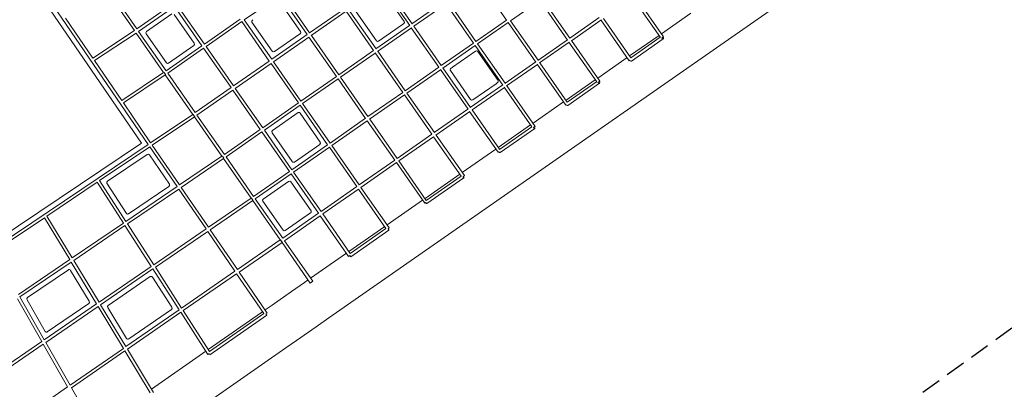
# Model space of a CAD drawing. Units: millimetres. Extents: x -50384 to 4782, y -5483 to 11349.
# Drawn here: x -19990 to -13729, y 730 to 3077 of the extents above; entities that cross this region are included whole.
import ezdxf

# ---------------------------------------------------------------- set-up
doc = ezdxf.new("R2010")
doc.units = ezdxf.units.MM
doc.header["$LTSCALE"] = 20
doc.linetypes.add('HIDDEN', pattern=[9.525, 6.35, -3.175])
doc.layers.add('2d', color=230, linetype='Continuous')
doc.layers.add('EN-Safetyzone', color=93, linetype='HIDDEN')

msp = doc.modelspace()

# ---------------------------------------------------------------- linework, layer by layer
at = {"layer": '2d', "lineweight": 0}
for p, q in [((-18023.7, 1183.3), (-13433.4, 4379.5)), ((-19173.1, 2285.4), (-19898.7, 3345.1)), ((-17070.1, 3326.3), (-16893.8, 3073.6)), ((-19907.1, 3303.4), (-19215.6, 2293.6)), ((-19260.4, 3008.2), (-19435, 3258.5)), ((-19244.5, 3018.6), (-19419.3, 3269.1)), ((-17685.3, 3292), (-17510, 3040.6)), ((-17669.3, 3302.3), (-17494.7, 3052)), ((-18561.8, 3076), (-18336.4, 3233)), ((-18336.4, 3233.1), (-18161.7, 2982.5)), ((-18320.8, 3243.8), (-18146.2, 2993.5)), ((-17544.8, 3066.6), (-17673.2, 3250.4)), ((-17495.5, 3051.4), (-17289.8, 3194.6)), ((-16681.7, 3199.8), (-16869.4, 3069.1)), ((-16506.2, 2948.2), (-16682.6, 3201.2)), ((-16491.5, 2960.4), (-16666.1, 3210.7)), ((-15915.6, 2964.4), (-16092, 3217.3)), ((-15895.5, 2968.7), (-16075.5, 3226.8)), ((-19016.8, 3177.4), (-19244.5, 3018.6)), ((-19005.9, 3161.9), (-19233.6, 3003)), ((-19005.9, 3161.9), (-18831.3, 2911.5)), ((-18990.3, 3172.7), (-18815.7, 2922.4)), ((-18333, 3186.1), (-18204.8, 3002.1)), ((-17925.3, 3147.2), (-18146.4, 2993.3)), ((-17914.5, 3131.7), (-18135.6, 2977.7)), ((-17739.7, 2881), (-17914.7, 3131.9)), ((-17724.3, 2892.2), (-17898.9, 3142.5)), ((-17484.7, 3035.8), (-17279, 3179.1)), ((-17103.8, 2927.9), (-17279.6, 3179.9)), ((-17088.8, 2939.6), (-17263.4, 3189.9)), ((-19525.3, 2833.5), (-19698.6, 3086.6)), ((-19021.7, 3113.7), (-19183.1, 3001.4)), ((-18879.5, 2927.3), (-19007.8, 3111.2)), ((-18815.7, 2922.4), (-18588.2, 3080.8)), ((-18387.1, 2825.7), (-18561.7, 3076.1)), ((-18506.9, 3077.2), (-18510.4, 3074.7)), ((-17722.2, 2943), (-17850.4, 3127)), ((-16894.6, 3074.8), (-17089.9, 2938.8)), ((-16868.1, 3070.1), (-16693.5, 2819.8)), ((-16492.8, 2959.5), (-16304.5, 3090.5)), ((-16481.9, 2943.9), (-16293.7, 3075)), ((-16294.5, 3076.2), (-16113.6, 2816.8)), ((-16278.1, 3085.8), (-16103.5, 2835.5)), ((-15909.1, 2988.3), (-15722.2, 3118.5)), ((-19525.3, 2833.5), (-19260.4, 3008.2)), ((-18804.9, 2906.8), (-18577.3, 3065.2)), ((-18402.7, 2814.9), (-18577.3, 3065.2)), ((-18384.5, 2876.9), (-18512.8, 3060.8)), ((-17724.8, 2891.8), (-17510.3, 3041.1)), ((-17713.9, 2876.2), (-17499.4, 3025.6)), ((-17555.3, 3047), (-17708.2, 2940.5)), ((-17555.3, 3047), (-17547.2, 3052.7)), ((-17499.8, 3026.1), (-17324.5, 2774.7)), ((-17483.8, 3036.4), (-17309.2, 2786.1)), ((-16883.7, 3059.2), (-17079.1, 2923.2)), ((-16884.5, 3060.4), (-16708.2, 2807.7)), ((-19514.6, 2817.9), (-19249.5, 2992.6)), ((-19074.8, 2742.1), (-19249.5, 2992.6)), ((-19059.2, 2752.9), (-19233.6, 3003)), ((-19185.6, 2987.4), (-19057.2, 2803.4)), ((-18161.8, 2982.6), (-18387.2, 2825.7)), ((-18150.9, 2967.1), (-18376.3, 2810.1)), ((-18210.8, 2985.7), (-18370.6, 2874.4)), ((-18207.2, 2988.3), (-18210.7, 2985.8)), ((-18150.9, 2967.1), (-17976.2, 2716.6)), ((-18135.3, 2977.9), (-17960.7, 2727.6)), ((-16694.8, 2818.8), (-16507.1, 2949.5)), ((-16300.6, 2686.7), (-16480.6, 2944.8)), ((-16111.7, 2847.3), (-15924.7, 2977.5)), ((-16104.7, 2834.6), (-15916.5, 2965.7)), ((-16100.4, 2814.5), (-15897.8, 2955.5)), ((-19059.2, 2752.9), (-18831.3, 2911.5)), ((-19048.3, 2737.3), (-18820.4, 2895.9)), ((-19043.3, 2800.9), (-18882, 2913.4)), ((-18820.4, 2895.9), (-18645.8, 2645.6)), ((-18804.9, 2906.8), (-18630.2, 2656.5)), ((-17961, 2727.4), (-17739.9, 2881.3)), ((-17104.4, 2928.7), (-17310.1, 2785.5)), ((-17093.5, 2913.1), (-17299.2, 2769.9)), ((-16918.3, 2662), (-17094.1, 2914)), ((-16903.3, 2673.7), (-17077.9, 2924)), ((-16683.9, 2803.3), (-16496.2, 2933.9)), ((-16320.7, 2682.3), (-16497.2, 2935.3)), ((-19341.3, 2564.7), (-19514.6, 2817.9)), ((-17950.1, 2711.8), (-17729, 2865.7)), ((-17554.2, 2615.1), (-17729.2, 2866)), ((-17538.8, 2626.3), (-17713.4, 2876.6)), ((-17090.8, 2877.8), (-17238, 2775.3)), ((-16948.5, 2691.6), (-17076.9, 2875.4)), ((-16314.3, 2706.2), (-16127.3, 2836.4)), ((-18402.7, 2814.9), (-18630.3, 2656.5)), ((-18391.8, 2799.3), (-18619.4, 2640.9)), ((-18217.2, 2548.9), (-18391.8, 2799.3)), ((-18201.6, 2559.8), (-18376.2, 2810.2)), ((-17324.8, 2775.2), (-17539.3, 2625.9)), ((-17314, 2759.6), (-17528.5, 2610.3)), ((-17314.3, 2760.2), (-17139, 2508.8)), ((-17298.4, 2770.5), (-17123.8, 2520.2)), ((-17248.4, 2768.1), (-17238, 2775.3)), ((-16904.5, 2672.8), (-16709.1, 2808.9)), ((-16893.6, 2657.3), (-16698.2, 2793.3)), ((-16699, 2794.5), (-16518.1, 2535.2)), ((-16682.6, 2804.2), (-16507.9, 2553.9)), ((-19074.8, 2742.1), (-19341.3, 2564.7)), ((-19063.9, 2726.5), (-19330.5, 2549)), ((-19063.5, 2728.8), (-19071.9, 2741.5)), ((-18889.3, 2476.1), (-19063.9, 2726.5)), ((-18873.7, 2487), (-19048.3, 2737.3)), ((-18201.7, 2559.8), (-17976.3, 2716.7)), ((-18190.9, 2544.2), (-17965.4, 2701.1)), ((-17965.5, 2701.2), (-17790.7, 2450.7)), ((-17949.8, 2712), (-17775.2, 2461.7)), ((-17122.6, 2570.3), (-17250.9, 2754.2)), ((-16516.2, 2565.7), (-16329.9, 2695.4)), ((-18645.8, 2645.6), (-18873.7, 2487)), ((-18635, 2630), (-18862.8, 2471.4)), ((-18635, 2630), (-18460.4, 2379.7)), ((-18619.4, 2640.9), (-18444.8, 2390.5)), ((-17124.6, 2519.6), (-16918.9, 2662.8)), ((-17113.7, 2504), (-16908, 2647.2)), ((-16961.3, 2670.4), (-17108.7, 2567.8)), ((-16961.3, 2670.4), (-16951, 2677.6)), ((-16732.8, 2396), (-16908.6, 2648.1)), ((-16712.4, 2399.9), (-16892.4, 2658.1)), ((-16509.3, 2552.9), (-16321.6, 2683.6)), ((-16504.9, 2532.9), (-16303, 2673.4)), ((-17554.4, 2615.4), (-17775.5, 2461.5)), ((-17543.5, 2599.8), (-17764.6, 2445.9)), ((-17368.7, 2349.2), (-17543.7, 2600.1)), ((-17353.3, 2360.3), (-17527.9, 2610.7)), ((-19157.3, 2296), (-19330.5, 2549)), ((-18444.8, 2390.5), (-18217.2, 2549)), ((-18433.9, 2374.9), (-18206.4, 2533.4)), ((-18031.8, 2283), (-18206.4, 2533.4)), ((-18016.2, 2293.9), (-18190.8, 2544.2)), ((-17353.8, 2360), (-17139.4, 2509.3)), ((-17112.9, 2504.6), (-16938.3, 2254.2)), ((-16726, 2419.5), (-16531.8, 2554.8)), ((-19157.3, 2296), (-18889.3, 2476.1)), ((-19146.6, 2280.3), (-18878.4, 2460.5)), ((-18878, 2462.9), (-18886.3, 2475.4)), ((-18703.8, 2210.2), (-18878.4, 2460.5)), ((-18688.2, 2221), (-18862.8, 2471.4)), ((-18220.1, 2487), (-18381.8, 2374.2)), ((-18078.4, 2299.9), (-18206.1, 2484.5)), ((-17790.8, 2450.8), (-18016.3, 2293.8)), ((-17764.3, 2446.1), (-17589.7, 2195.7)), ((-17343, 2344.4), (-17128.5, 2493.7)), ((-17128.9, 2494.2), (-16948.4, 2235.6)), ((-18688.2, 2221), (-18460.4, 2379.7)), ((-17779.9, 2435.2), (-18005.4, 2278.2)), ((-17780, 2435.3), (-17605.3, 2184.8)), ((-16946.5, 2266), (-16741.6, 2408.7)), ((-16939.1, 2253.6), (-16733.4, 2396.9)), ((-16935.2, 2233.2), (-16714.8, 2386.7)), ((-18677.4, 2205.5), (-18449.5, 2364.1)), ((-18449.5, 2364.1), (-18274.9, 2113.8)), ((-18433.9, 2375), (-18259.3, 2124.6)), ((-18257.1, 2175.5), (-18385.2, 2359.6)), ((-18383.1, 2373.2), (-18382.2, 2373.9)), ((-17590, 2195.5), (-17368.9, 2349.5)), ((-17579.2, 2179.9), (-17358.1, 2333.9)), ((-17183.2, 2083.3), (-17358.2, 2334.2)), ((-17162.4, 2086.6), (-17342.5, 2344.7)), ((-20496.6, 1395.9), (-19173.1, 2285.4)), ((-19215.6, 2293.6), (-20485.6, 1440)), ((-19481.9, 2054.9), (-19162.3, 2269.7)), ((-18989.1, 2016.7), (-19162.3, 2269.7)), ((-18973.4, 2027.4), (-19146.6, 2280.3)), ((-18031.8, 2283), (-18259.3, 2124.6)), ((-18020.9, 2267.4), (-18248.4, 2109)), ((-18081.9, 2285.3), (-18243.2, 2173)), ((-18081.5, 2285.6), (-18080.5, 2286.4)), ((-17846.3, 2017.1), (-18020.9, 2267.5)), ((-17830.7, 2028), (-18005.3, 2278.3)), ((-17176.1, 2106.2), (-16962.1, 2255.2)), ((-19178.8, 2221.9), (-19431.9, 2051.8)), ((-19038.2, 2032.3), (-19165, 2219.2)), ((-18703.8, 2210.2), (-18973.4, 2027.4)), ((-18693, 2194.6), (-18962.6, 2011.7)), ((-18692.5, 2197.1), (-18701.1, 2209.7)), ((-18518.3, 1944.3), (-18693, 2194.6)), ((-18502.7, 1955.1), (-18677.4, 2205.5)), ((-17830.8, 2027.9), (-17605.3, 2184.9)), ((-17819.9, 2012.3), (-17594.5, 2169.3)), ((-17594.5, 2169.4), (-17414.4, 1911.2)), ((-17578.9, 2180.1), (-17404.3, 1929.8)), ((-18274.9, 2113.8), (-18502.7, 1955.1)), ((-18264, 2098.2), (-18491.9, 1939.5)), ((-18264, 2098.2), (-18089.4, 1847.8)), ((-18248.4, 2109), (-18073.8, 1858.7)), ((-17412.5, 1941.6), (-17191.7, 2095.3)), ((-17404.5, 1929.6), (-17183.4, 2083.5)), ((-17401.2, 1908.8), (-17164.8, 2073.4)), ((-19817.1, 1829.7), (-19497.7, 2044.3)), ((-19497.7, 2044.3), (-19330.6, 1785)), ((-19481.9, 2054.9), (-19314.9, 1795.7)), ((-19434.8, 2038.1), (-19311.7, 1847.1)), ((-18989.1, 2016.7), (-19314.9, 1795.7)), ((-19297.7, 1844.2), (-19040.8, 2018.4)), ((-18789.4, 1758.7), (-18962.6, 2011.7)), ((-18279.9, 2050.2), (-18441.2, 1937.7)), ((-18137.5, 1863.6), (-18266, 2047.7)), ((-18073.8, 1858.7), (-17846.3, 2017.1)), ((-17639.8, 1754.3), (-17819.8, 2012.4)), ((-18978.3, 2001), (-19304.6, 1779.7)), ((-18805.1, 1748), (-18978.3, 2001)), ((-18789.4, 1758.7), (-18518.3, 1944.3)), ((-18507, 1931.2), (-18515.6, 1943.8)), ((-18063, 1843.1), (-17835.4, 2001.5)), ((-17660.8, 1751.2), (-17835.4, 2001.5)), ((-18778.7, 1743), (-18507.5, 1928.7)), ((-18332.9, 1678.3), (-18507.5, 1928.7)), ((-18317.3, 1689.2), (-18491.9, 1939.5)), ((-18443.7, 1923.8), (-18315.3, 1739.7)), ((-17653.4, 1773.8), (-17428.1, 1930.7)), ((-20152.3, 1604.4), (-19832.9, 1819)), ((-19672, 1553.4), (-19832.9, 1819)), ((-19656.2, 1564.1), (-19817.1, 1829.7)), ((-18317.3, 1689.2), (-18089.4, 1847.8)), ((-18306.4, 1673.6), (-18078.5, 1832.3)), ((-18301.4, 1737.2), (-18140, 1849.7)), ((-18078.5, 1832.3), (-17898.5, 1574.1)), ((-18062.9, 1843.1), (-17888.3, 1592.8)), ((-19330.6, 1785), (-19656.2, 1564.1)), ((-19320.3, 1769), (-19646.4, 1547.8)), ((-19320.3, 1769), (-19153.2, 1509.7)), ((-19304.6, 1779.7), (-19137.5, 1520.5)), ((-17896.5, 1604.5), (-17669, 1762.9)), ((-19137.5, 1520.5), (-18805.1, 1748)), ((-19127.2, 1504.5), (-18794.4, 1732.3)), ((-18621.1, 1479.3), (-18794.4, 1732.3)), ((-18605.5, 1490.1), (-18778.7, 1743)), ((-17888.3, 1592.8), (-17660.8, 1751.2)), ((-17885.3, 1571.7), (-17642.1, 1741)), ((-18332.9, 1678.3), (-18605.5, 1490.1)), ((-18322, 1662.7), (-18594.8, 1474.4)), ((-18321.9, 1663.2), (-18332.3, 1678.2)), ((-18141.9, 1404.6), (-18322, 1662.7)), ((-18126.4, 1415.5), (-18306.4, 1673.6)), ((-18140, 1435), (-17912.1, 1593.7)), ((-19672, 1553.4), (-19997.6, 1332.5)), ((-19662.1, 1537.1), (-19988.2, 1315.9)), ((-19501.2, 1271.5), (-19662.1, 1537.1)), ((-19485.5, 1282.3), (-19646.4, 1547.8)), ((-19485.5, 1282.3), (-19153.2, 1509.7)), ((-19127.2, 1504.5), (-18960.2, 1245.3)), ((-19680.3, 1488), (-19940.1, 1311.7)), ((-19547.2, 1288.5), (-19666.1, 1484.9)), ((-19475.7, 1266), (-19142.9, 1493.7)), ((-19160.1, 1445.1), (-19426.8, 1262.5)), ((-19022.7, 1250.9), (-19146, 1442.2)), ((-19142.9, 1493.7), (-18975.8, 1234.5)), ((-18621.1, 1479.3), (-18960.2, 1245.3)), ((-18610.4, 1463.6), (-18949.9, 1229.3)), ((-18437.2, 1210.6), (-18610.4, 1463.6)), ((-18416.2, 1213.6), (-18594.8, 1474.4)), ((-18261.8, 1350.2), (-18179.7, 1407.3)), ((-18179.7, 1407.3), (-18155.6, 1424.1)), ((-18141.9, 1404.6), (-18126.4, 1415.5)), ((-19988.2, 1315.9), (-19833.5, 1044)), ((-18384.9, 1264.5), (-18261.8, 1350.2)), ((-20004, 1305.2), (-19849.3, 1033.3)), ((-19943.2, 1298.5), (-19828.8, 1097.4)), ((-19833.5, 1044), (-19501.2, 1271.5)), ((-19824.1, 1027.5), (-19491.4, 1255.2)), ((-19814.5, 1094.1), (-19550.1, 1275)), ((-19330.5, 989.6), (-19491.4, 1255.2)), ((-19314.8, 1000.4), (-19475.7, 1266)), ((-18429.7, 1233.3), (-18384.9, 1264.5)), ((-19429.7, 1249), (-19311, 1053)), ((-18975.8, 1234.5), (-19314.8, 1000.4)), ((-18965.5, 1218.5), (-19305, 984.2)), ((-19296.8, 1050), (-19025.4, 1237.3)), ((-18965.5, 1218.5), (-18793.5, 951.5)), ((-18949.9, 1229.3), (-18782.8, 970)), ((-18790.6, 982.1), (-18452.8, 1217.2)), ((-18782.8, 970), (-18437.2, 1210.6)), ((-18780.1, 948.8), (-18418.6, 1200.4)), ((-18452.8, 1217.2), (-18445.3, 1222.5)), ((-18424, 1208.2), (-18416.2, 1213.6)), ((-18418.6, 1200.4), (-18424, 1208.2)), ((-18105.8, 1126.1), (-18023.7, 1183.3)), ((-18228.9, 1040.5), (-18105.8, 1126.1)), ((-20181.6, 805.8), (-19849.3, 1033.3)), ((-20172.6, 788.9), (-19839.8, 1016.7)), ((-19839.8, 1016.7), (-19685.2, 744.8)), ((-19824.1, 1027.5), (-19669.5, 755.6)), ((-18296.7, 993.2), (-18228.9, 1040.5)), ((-20923.4, -834.8), (-18296.7, 993.2)), ((-19330.5, 989.6), (-19669.5, 755.6)), ((-19320.6, 973.3), (-19660, 739)), ((-19159.7, 707.7), (-19320.6, 973.3)), ((-19138.9, 709.9), (-19305, 984.2)), ((-19151.6, 730.9), (-18806.2, 971.2)), ((-18793.5, 951.5), (-18785.5, 956.6)), ((-18785.5, 956.6), (-18780.1, 948.8)), ((-19685.2, 744.8), (-20024.1, 510.8)), ((-19660, 739), (-19505.4, 467.2))]:
    msp.add_line(p, q, dxfattribs=at)
for centre, start, end in [((-18504.6, 3066.6), 125.63638, 214.89422), ((-17561.1, 3055.2), 304.84766, 305.19827), ((-17553, 3060.9), 305.19827, 34.93937), ((-19177.4, 2993.1), 124.84734, 214.89495), ((-18216.5, 2993.9), 304.84716, 305.63638), ((-18213, 2996.4), 305.63638, 34.86589), ((-17713.9, 2948.7), 214.87989, 304.84766), ((-18887.7, 2921.6), 304.89495, 34.89495), ((-18376.3, 2882.7), 214.89422, 304.84716), ((-17085.1, 2869.6), 34.94064, 124.84734), ((-19049, 2809.1), 214.89495, 304.89495), ((-17242.7, 2759.9), 124.85328, 214.89495), ((-16967, 2678.6), 304.84735, 304.85328), ((-16956.7, 2685.8), 304.85328, 34.94064), ((-17114.4, 2576), 214.89495, 304.84735), ((-18214.4, 2478.8), 34.68518, 124.88937), ((-18377, 2365.3), 127.83242, 214.84476), ((-18376, 2366), 124.88937, 127.83242), ((-18087.6, 2293.5), 304.84736, 307.83242), ((-18086.7, 2294.3), 307.83242, 34.68518), ((-19173.2, 2213.6), 34.15319, 123.90588), ((-18248.9, 2181.2), 214.84476, 304.84736), ((-19426.4, 2043.5), 123.90588, 212.7968), ((-19046.5, 2026.7), 304.15319, 34.15319), ((-18274.2, 2042), 34.90764, 124.898), ((-18435.5, 1929.5), 124.898, 214.89495), ((-19303.3, 1852.5), 212.7968, 304.15319), ((-18145.7, 1857.9), 304.89495, 34.90764), ((-18307.1, 1745.4), 214.89495, 304.89495), ((-19674.7, 1479.7), 31.20352, 124.15319), ((-19154.4, 1436.8), 32.7968, 124.39337), ((-19934.5, 1303.4), 124.15319, 209.63283), ((-19555.7, 1283.3), 304.39087, 31.20352), ((-19421.2, 1254.2), 124.39337, 211.20352), ((-19031.1, 1245.5), 304.61929, 32.7968), ((-19820.1, 1102.3), 209.63283, 304.39087), ((-19302.5, 1058.2), 211.20352, 304.61929)]:
    msp.add_arc(centre, 10, start, end, dxfattribs=at)
for centre, major_axis, ratio, start_param, end_param in [((-15903.3, 2963.3), (-7.79, -5.43), 0.002317, 2.146584, 5.288177), ((-15903.3, 2963.3), (-5.43, 7.8), 0.544498, 1.569305, 4.710898), ((-16105.8, 2822.2), (7.79, 5.43), 0.002774, 2.146583, 4.136599), ((-16105.8, 2822.2), (-5.43, 7.8), 0.544498, 1.568922, 3.141593), ((-19067.3, 2735.6), (-5.43, 7.8), 0.016704, 3.892297, 5.530756), ((-16308.4, 2681.2), (-7.79, -5.43), 0.004067, 2.164294, 5.305886), ((-16308.4, 2681.2), (-5.43, 7.8), 0.559269, 1.56789, 4.709482), ((-16510.3, 2540.7), (7.79, 5.44), 0.002588, 2.164296, 4.118885), ((-16510.3, 2540.7), (-5.43, 7.8), 0.559269, 1.569236, 3.141593), ((-18882.3, 2469.4), (5.43, -7.8), 0.019054, 0.65702, 2.429905), ((-16720.2, 2394.5), (-7.79, -5.43), 0.002351, 2.041433, 5.183026), ((-16720.2, 2394.5), (-5.43, 7.8), 0.453456, 1.569078, 4.710671), ((-18696.8, 2203.5), (-5.43, 7.8), 0.021434, 3.801099, 5.621478), ((-16940.7, 2241), (7.79, 5.43), 0.000367, 2.041436, 4.241749), ((-16940.7, 2241), (-5.43, 7.8), 0.453456, 1.570846, 3.141593), ((-17170.2, 2081.2), (-7.79, -5.43), 0.001988, 1.299819, 3.141593), ((-17170.2, 2081.2), (-5.43, 7.8), 0.267673, 1.572935, 4.710695), ((-18511.4, 1937.5), (5.43, -7.8), 0.023815, 0.662005, 2.477391), ((-17406.6, 1916.6), (7.79, 5.43), 0.003516, 3.141593, 4.441411), ((-17406.6, 1916.6), (-5.43, 7.8), 0.267673, 1.574406, 3.141593), ((-17647.6, 1748.8), (-7.79, -5.43), 0.002108, 1.526838, 3.141593), ((-17647.6, 1748.8), (-5.43, 7.8), 0.043943, 1.572939, 4.71032), ((-18327.2, 1670.7), (-5.43, 7.8), 0.026061, 3.423207, 5.993793), ((-17890.7, 1579.5), (7.79, 5.43), 0.002236, 3.141593, 4.66843), ((-17890.7, 1579.5), (-5.43, 7.8), 0.043943, 1.573066, 3.141593)]:
    msp.add_ellipse(centre, major_axis=major_axis, ratio=ratio, start_param=start_param, end_param=end_param, dxfattribs=at)
at = {"layer": 'EN-Safetyzone'}
msp.add_lwpolyline([(-32617, 9773.8), (-26878.3, 7197.5), (-27323.3, 6301.2), (-25189.3, 5343.2, 0.26303), (-21889.6, 5651.6), (-21589.7, 5860.4), (-22161.1, 6680.6), (-16230.7, 10811, -0.174225), (-14271.5, 11339.1), (-5433.5, 10616.4, -0.226261), (-1248.1, 8193.3), (1123.7, 4744), (2031.2, 4319.2, -1.218146), (-3518.5, -3229.9), (-8607.6, 2334.6, 0.149132), (-8812.5, 2447.1), (-11092.9, 2849.3, 0.239825), (-11363.4, 2789.7), (-16743.3, -1091.8), (-17379.8, -180.4), (-20125.2, -2091.6, -0.300693), (-27444.4, -2265.1), (-28794.7, -1418.4)], format="xyb", dxfattribs=at)

doc.saveas('drawing.dxf')
